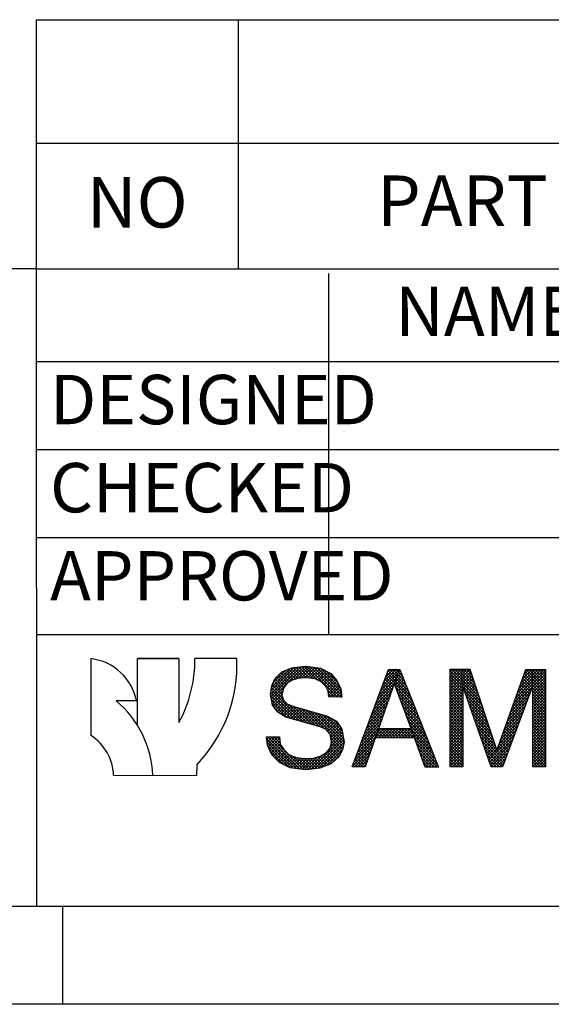
# Model space of a CAD drawing. Extents: x -17 to 1323, y 0 to 943.
# Drawn here: x 870 to 952, y 0 to 153 of the extents above; entities that cross this region are included whole.
import ezdxf

# ---------------------------------------------------------------- set-up
doc = ezdxf.new("R2010")
doc.units = 0
doc.header["$LTSCALE"] = 5
doc.header["$MEASUREMENT"] = 0
doc.layers.get('0').update_dxf_attribs({"color": 3, "linetype": 'CONTINUOUS'})
for name, color, linetype in [('DIM', 2, 'CONTINUOUS'), ('NEEDLE', 2, 'CONTINUOUS'), ('OUTLINE', 5, 'CONTINUOUS'), ('THIN', 2, 'CONTINUOUS')]:
    doc.layers.add(name, color=color, linetype=linetype)
doc.styles.add('GULIM', font='GulimChe.ttf', dxfattribs={"width": 0.95})

# ---------------------------------------------------------------- blocks, each defined once
blk = doc.blocks.new('*X5')
at = {"color": 0}
for p, q in [((434.762, 22.165), (435.427, 22.83)), ((434.762, 22.342), (435.25, 22.83)), ((434.762, 22.519), (435.073, 22.83)), ((434.762, 22.696), (434.896, 22.83)), ((434.762, 21.988), (435.516, 22.743)), ((435.516, 21.982), (434.762, 22.736)), ((434.762, 21.812), (435.516, 22.566)), ((435.516, 21.805), (434.762, 22.559)), ((434.762, 21.635), (435.516, 22.389)), ((435.516, 21.628), (434.762, 22.382)), ((435.516, 22.159), (434.845, 22.83)), ((435.516, 22.336), (435.022, 22.83)), ((435.516, 22.512), (435.199, 22.83)), ((435.516, 22.689), (435.375, 22.83)), ((435.516, 22.566), (435.78, 22.83)), ((435.516, 22.743), (435.603, 22.83)), ((435.516, 22.389), (435.939, 22.811)), ((436.208, 21.997), (435.516, 22.689)), ((435.516, 22.212), (435.983, 22.679)), ((435.516, 22.035), (436.027, 22.546)), ((436.296, 21.733), (435.516, 22.512)), ((435.516, 21.859), (436.071, 22.413)), ((436.121, 22.261), (435.552, 22.83)), ((436.033, 22.525), (435.729, 22.83)), ((435.946, 22.79), (435.906, 22.83)), ((438.866, 21.673), (439.692, 22.499)), ((438.964, 21.948), (439.692, 22.676)), ((439.062, 22.223), (439.658, 22.819)), ((439.692, 21.872), (439.136, 22.428)), ((439.161, 22.498), (439.481, 22.819)), ((439.692, 22.049), (439.182, 22.558)), ((439.692, 22.226), (439.229, 22.689)), ((439.259, 22.773), (439.304, 22.819)), ((439.692, 22.403), (439.276, 22.819)), ((439.692, 22.579), (439.453, 22.819)), ((439.692, 22.756), (439.629, 22.819)), ((439.692, 22.145), (440.365, 22.819)), ((439.692, 22.322), (440.188, 22.819)), ((439.692, 22.499), (440.012, 22.819)), ((439.692, 22.676), (439.835, 22.819)), ((440.457, 21.991), (439.692, 22.756)), ((439.692, 21.968), (440.457, 22.734)), ((440.457, 21.814), (439.692, 22.579)), ((439.692, 21.792), (440.457, 22.557)), ((440.457, 21.637), (439.692, 22.403)), ((439.692, 21.615), (440.457, 22.38)), ((440.457, 22.168), (439.806, 22.819)), ((440.457, 22.344), (439.983, 22.819)), ((440.457, 22.521), (440.16, 22.819)), ((440.457, 22.698), (440.336, 22.819)), ((434.762, 21.458), (435.516, 22.212)), ((435.516, 21.452), (434.762, 22.206)), ((434.762, 21.281), (435.516, 22.035)), ((435.516, 21.275), (434.762, 22.029)), ((434.762, 21.105), (435.516, 21.859)), ((435.516, 21.098), (434.762, 21.852)), ((436.383, 21.468), (435.516, 22.336)), ((436.471, 21.204), (435.516, 22.159)), ((436.558, 20.94), (435.516, 21.982)), ((436.646, 20.675), (435.523, 21.799)), ((435.551, 21.717), (436.115, 22.28)), ((435.597, 21.586), (436.158, 22.147)), ((435.642, 21.454), (436.202, 22.015)), ((435.688, 21.323), (436.246, 21.882)), ((438.571, 20.847), (439.692, 21.968)), ((438.669, 21.123), (439.692, 22.145)), ((438.767, 21.398), (439.692, 22.322)), ((439.456, 21.224), (438.903, 21.777)), ((439.504, 21.353), (438.95, 21.907)), ((439.551, 21.482), (438.996, 22.037)), ((439.599, 21.611), (439.043, 22.168)), ((439.647, 21.74), (439.089, 22.298)), ((440.457, 21.46), (439.692, 22.226)), ((439.692, 21.438), (440.457, 22.203)), ((440.457, 21.284), (439.692, 22.049)), ((439.692, 21.261), (440.457, 22.027)), ((440.457, 21.107), (439.692, 21.872)), ((439.692, 21.085), (440.457, 21.85)), ((434.762, 20.928), (435.516, 21.682)), ((435.516, 20.921), (434.762, 21.675)), ((434.762, 20.751), (435.516, 21.505)), ((435.516, 20.745), (434.762, 21.499)), ((434.762, 20.574), (435.516, 21.328)), ((435.516, 20.568), (434.762, 21.322)), ((436.734, 20.411), (435.617, 21.528)), ((436.821, 20.147), (435.711, 21.257)), ((435.733, 21.192), (436.29, 21.749)), ((435.779, 21.061), (436.334, 21.616)), ((435.825, 20.93), (436.378, 21.483)), ((435.87, 20.798), (436.422, 21.351)), ((435.916, 20.667), (436.466, 21.218)), ((438.276, 20.022), (439.443, 21.189)), ((438.374, 20.297), (439.547, 21.47)), ((438.472, 20.572), (439.65, 21.75)), ((439.265, 20.708), (438.717, 21.256)), ((439.313, 20.837), (438.763, 21.386)), ((439.36, 20.966), (438.81, 21.517)), ((439.408, 21.095), (438.856, 21.647)), ((440.457, 20.93), (439.692, 21.695)), ((439.692, 20.908), (440.457, 21.673)), ((440.457, 20.753), (439.692, 21.519)), ((439.692, 20.731), (440.457, 21.496)), ((440.457, 20.577), (439.692, 21.342)), ((439.692, 20.554), (440.457, 21.32)), ((434.762, 20.397), (435.516, 21.152)), ((435.516, 20.391), (434.762, 21.145)), ((434.762, 20.221), (435.516, 20.975)), ((435.516, 20.214), (434.762, 20.968)), ((434.762, 20.044), (435.516, 20.798)), ((435.516, 20.037), (434.762, 20.792)), ((434.762, 19.867), (435.516, 20.621)), ((435.516, 19.861), (434.762, 20.615)), ((436.909, 19.882), (435.805, 20.986)), ((436.996, 19.618), (435.899, 20.715)), ((435.961, 20.536), (436.51, 21.085)), ((436.007, 20.405), (436.554, 20.952)), ((436.052, 20.274), (436.598, 20.819)), ((436.098, 20.142), (436.642, 20.687)), ((438.079, 19.472), (439.236, 20.628)), ((438.177, 19.747), (439.339, 20.909)), ((439.026, 20.063), (438.484, 20.605)), ((439.074, 20.192), (438.531, 20.735)), ((439.122, 20.321), (438.577, 20.865)), ((439.17, 20.45), (438.624, 20.996)), ((439.217, 20.579), (438.67, 21.126)), ((440.457, 20.4), (439.692, 21.165)), ((439.692, 20.377), (440.457, 21.143)), ((440.457, 20.223), (439.692, 20.988)), ((439.692, 20.201), (440.457, 20.966)), ((440.457, 20.046), (439.692, 20.812)), ((439.692, 20.024), (440.457, 20.789)), ((440.457, 19.869), (439.692, 20.635)), ((439.692, 19.847), (440.457, 20.612)), ((434.762, 19.69), (435.516, 20.444)), ((435.516, 19.684), (434.762, 20.438)), ((434.762, 19.514), (435.516, 20.268)), ((435.516, 19.507), (434.762, 20.261)), ((434.762, 19.337), (435.516, 20.091)), ((435.516, 19.33), (434.762, 20.084)), ((437.084, 19.354), (435.993, 20.444)), ((437.171, 19.09), (436.087, 20.173)), ((436.144, 20.011), (436.686, 20.554)), ((436.189, 19.88), (436.73, 20.421)), ((436.235, 19.749), (436.774, 20.288)), ((436.28, 19.618), (436.818, 20.155)), ((436.326, 19.486), (436.862, 20.023)), ((437.882, 18.922), (439.028, 20.068)), ((437.981, 19.197), (439.132, 20.348)), ((438.836, 19.546), (438.298, 20.084)), ((438.883, 19.675), (438.344, 20.214)), ((438.931, 19.804), (438.391, 20.345)), ((438.979, 19.934), (438.438, 20.475)), ((440.457, 19.693), (439.692, 20.458)), ((439.692, 19.67), (440.457, 20.436)), ((440.457, 19.516), (439.692, 20.281)), ((439.692, 19.494), (440.457, 20.259)), ((440.457, 19.339), (439.692, 20.104)), ((439.692, 19.317), (440.457, 20.082)), ((434.762, 19.16), (435.516, 19.914)), ((435.516, 19.154), (434.762, 19.908)), ((434.762, 18.983), (435.516, 19.737)), ((435.516, 18.977), (434.762, 19.731)), ((434.762, 18.806), (435.516, 19.561)), ((435.516, 18.8), (434.762, 19.554)), ((437.259, 18.825), (436.181, 19.902)), ((437.346, 18.561), (436.276, 19.632)), ((436.372, 19.355), (436.906, 19.89)), ((436.417, 19.224), (436.95, 19.757)), ((436.463, 19.093), (436.994, 19.624)), ((436.508, 18.962), (437.038, 19.491)), ((437.686, 18.371), (438.821, 19.507)), ((437.784, 18.646), (438.925, 19.787)), ((438.597, 18.901), (438.065, 19.433)), ((438.645, 19.03), (438.112, 19.563)), ((438.693, 19.159), (438.158, 19.693)), ((438.74, 19.288), (438.205, 19.824)), ((438.788, 19.417), (438.251, 19.954)), ((440.457, 19.162), (439.692, 19.928)), ((439.692, 19.14), (440.457, 19.905)), ((440.457, 18.986), (439.692, 19.751)), ((439.692, 18.963), (440.457, 19.729)), ((440.457, 18.809), (439.692, 19.574)), ((439.692, 18.786), (440.457, 19.552)), ((434.762, 18.63), (435.516, 19.384)), ((435.516, 18.623), (434.762, 19.377)), ((434.762, 18.453), (435.516, 19.207)), ((435.516, 18.446), (434.762, 19.201)), ((434.762, 18.276), (435.516, 19.03)), ((435.516, 18.27), (434.762, 19.024)), ((434.762, 18.099), (435.516, 18.853)), ((435.516, 18.093), (434.762, 18.847)), ((437.434, 18.297), (436.37, 19.361)), ((437.521, 18.032), (436.464, 19.09)), ((436.554, 18.831), (437.082, 19.359)), ((438.025, 17.352), (436.558, 18.819)), ((436.599, 18.699), (437.126, 19.226)), ((436.645, 18.568), (437.17, 19.093)), ((436.691, 18.437), (437.214, 18.96)), ((436.736, 18.306), (437.258, 18.827)), ((437.055, 17.387), (438.614, 18.946)), ((437.587, 18.096), (438.717, 19.226)), ((438.406, 18.385), (437.879, 18.912)), ((438.454, 18.514), (437.926, 19.042)), ((438.502, 18.643), (437.972, 19.172)), ((438.549, 18.772), (438.019, 19.303)), ((440.457, 18.632), (439.692, 19.397)), ((439.692, 18.61), (440.457, 19.375)), ((440.457, 18.455), (439.692, 19.221)), ((439.692, 18.433), (440.457, 19.198)), ((440.457, 18.278), (439.692, 19.044)), ((439.692, 18.256), (440.457, 19.021)), ((440.457, 18.102), (439.692, 18.867)), ((439.692, 18.079), (440.457, 18.845)), ((434.762, 17.923), (435.516, 18.677)), ((435.516, 17.916), (434.762, 18.67)), ((434.762, 17.746), (435.516, 18.5)), ((435.516, 17.739), (434.762, 18.493)), ((434.762, 17.569), (435.516, 18.323)), ((435.516, 17.563), (434.762, 18.317)), ((437.977, 17.223), (436.652, 18.548)), ((437.929, 17.094), (436.746, 18.277)), ((436.782, 18.175), (437.302, 18.695)), ((436.827, 18.043), (437.346, 18.562)), ((436.873, 17.912), (437.39, 18.429)), ((436.919, 17.781), (437.434, 18.296)), ((437.101, 17.256), (438.51, 18.665)), ((437.146, 17.125), (438.406, 18.385)), ((438.168, 17.739), (437.646, 18.261)), ((438.215, 17.868), (437.693, 18.391)), ((438.263, 17.998), (437.739, 18.521)), ((438.311, 18.127), (437.786, 18.652)), ((438.359, 18.256), (437.832, 18.782)), ((440.457, 17.925), (439.692, 18.69)), ((439.692, 17.903), (440.457, 18.668)), ((440.457, 17.748), (439.692, 18.513)), ((439.692, 17.726), (440.457, 18.491)), ((440.457, 17.571), (439.692, 18.337)), ((439.692, 17.549), (440.457, 18.314)), ((434.762, 17.392), (435.516, 18.146)), ((435.516, 17.386), (434.762, 18.14)), ((434.762, 17.215), (435.516, 17.97)), ((435.516, 17.209), (434.762, 17.963)), ((434.762, 17.039), (435.516, 17.793)), ((435.516, 17.032), (434.762, 17.786)), ((437.856, 16.991), (436.84, 18.006)), ((437.679, 16.991), (436.934, 17.735)), ((436.964, 17.65), (437.478, 18.163)), ((437.01, 17.519), (437.522, 18.031)), ((437.192, 16.994), (438.303, 18.104)), ((437.366, 16.991), (438.199, 17.824)), ((438.072, 17.481), (437.553, 18)), ((438.12, 17.61), (437.6, 18.131)), ((440.457, 17.395), (439.692, 18.16)), ((439.692, 17.372), (440.457, 18.138)), ((440.457, 17.218), (439.692, 17.983)), ((439.692, 17.195), (440.457, 17.961)), ((440.457, 17.041), (439.692, 17.806)), ((439.692, 17.019), (440.457, 17.784)), ((435.381, 16.991), (434.762, 17.61)), ((435.204, 16.991), (434.762, 17.433)), ((435.027, 16.991), (434.762, 17.256)), ((434.851, 16.991), (434.762, 17.079)), ((434.891, 16.991), (435.516, 17.616)), ((435.068, 16.991), (435.516, 17.439)), ((435.244, 16.991), (435.516, 17.262)), ((435.421, 16.991), (435.516, 17.086)), ((437.502, 16.991), (437.029, 17.464)), ((437.325, 16.991), (437.123, 17.193)), ((437.542, 16.991), (438.095, 17.544)), ((437.719, 16.991), (437.992, 17.263)), ((440.331, 16.991), (439.692, 17.63)), ((440.154, 16.991), (439.692, 17.453)), ((439.977, 16.991), (439.692, 17.276)), ((439.8, 16.991), (439.692, 17.099)), ((439.84, 16.991), (440.457, 17.607)), ((440.017, 16.991), (440.457, 17.43)), ((440.194, 16.991), (440.457, 17.254)), ((440.371, 16.991), (440.457, 17.077))]:
    blk.add_line(p, q, dxfattribs=at)
blk = doc.blocks.new('*X4')
at = {"color": 0}
for p, q in [((430.593, 21.532), (431.613, 22.552)), ((430.698, 21.813), (431.703, 22.819)), ((430.802, 22.094), (431.526, 22.819)), ((431.378, 21.878), (430.899, 22.356)), ((430.906, 22.375), (431.349, 22.819)), ((431.424, 22.009), (430.947, 22.485)), ((431.469, 22.14), (430.995, 22.614)), ((431.01, 22.656), (431.173, 22.819)), ((431.515, 22.271), (431.042, 22.743)), ((431.561, 22.402), (431.144, 22.819)), ((431.606, 22.533), (431.321, 22.819)), ((431.424, 22.009), (431.891, 22.477)), ((431.454, 21.863), (431.941, 22.35)), ((431.652, 22.664), (431.498, 22.819)), ((431.518, 22.28), (431.842, 22.603)), ((432.154, 21.808), (431.561, 22.402)), ((432.04, 22.1), (431.606, 22.533)), ((431.613, 22.552), (431.792, 22.73)), ((431.925, 22.391), (431.652, 22.664)), ((431.698, 22.795), (431.674, 22.819)), ((431.81, 22.682), (431.698, 22.795)), ((430.385, 20.97), (431.424, 22.009)), ((430.489, 21.251), (431.518, 22.28)), ((431.195, 21.353), (430.708, 21.841)), ((431.241, 21.484), (430.756, 21.97)), ((431.287, 21.615), (430.803, 22.098)), ((431.332, 21.746), (430.851, 22.227)), ((432.498, 20.934), (431.424, 22.009)), ((432.383, 21.226), (431.469, 22.14)), ((432.612, 20.643), (431.491, 21.764)), ((431.503, 21.734), (431.991, 22.223)), ((432.269, 21.517), (431.515, 22.271)), ((431.551, 21.606), (432.041, 22.096)), ((431.599, 21.477), (432.091, 21.969)), ((431.647, 21.348), (432.141, 21.842)), ((430.073, 20.127), (431.14, 21.195)), ((430.177, 20.408), (431.235, 21.466)), ((430.281, 20.689), (431.329, 21.738)), ((430.967, 20.698), (430.469, 21.196)), ((431.012, 20.829), (430.516, 21.325)), ((431.058, 20.96), (430.564, 21.454)), ((431.104, 21.091), (430.612, 21.583)), ((431.149, 21.222), (430.66, 21.712)), ((432.727, 20.352), (431.597, 21.481)), ((431.695, 21.22), (432.191, 21.715)), ((432.841, 20.06), (431.703, 21.198)), ((431.744, 21.091), (432.241, 21.588)), ((431.792, 20.963), (432.291, 21.462)), ((431.84, 20.834), (432.34, 21.335)), ((431.888, 20.706), (432.39, 21.208)), ((429.864, 19.565), (430.951, 20.652)), ((429.968, 19.846), (431.045, 20.924)), ((430.784, 20.173), (430.277, 20.68)), ((430.83, 20.304), (430.325, 20.809)), ((430.875, 20.436), (430.373, 20.938)), ((430.921, 20.567), (430.421, 21.067)), ((432.956, 19.769), (431.81, 20.916)), ((433.071, 19.478), (431.916, 20.633)), ((431.937, 20.577), (432.44, 21.081)), ((431.985, 20.449), (432.49, 20.954)), ((432.033, 20.32), (432.54, 20.827)), ((432.081, 20.192), (432.59, 20.7)), ((429.656, 19.004), (430.762, 20.109)), ((429.76, 19.284), (430.856, 20.381)), ((430.556, 19.518), (430.038, 20.035)), ((430.601, 19.649), (430.086, 20.164)), ((430.647, 19.78), (430.134, 20.293)), ((430.693, 19.911), (430.182, 20.422)), ((430.738, 20.042), (430.23, 20.551)), ((433.185, 19.186), (432.022, 20.35)), ((433.3, 18.895), (432.128, 20.067)), ((432.129, 20.063), (432.64, 20.573)), ((432.178, 19.934), (432.69, 20.446)), ((432.226, 19.806), (432.74, 20.32)), ((432.274, 19.677), (432.789, 20.193)), ((432.322, 19.549), (432.839, 20.066)), ((429.447, 18.442), (430.573, 19.567)), ((429.552, 18.723), (430.667, 19.838)), ((430.373, 18.994), (429.847, 19.519)), ((430.419, 19.125), (429.895, 19.648)), ((430.464, 19.256), (429.943, 19.777)), ((430.51, 19.387), (429.991, 19.906)), ((433.414, 18.604), (432.234, 19.784)), ((433.529, 18.312), (432.34, 19.501)), ((432.371, 19.42), (432.889, 19.939)), ((432.419, 19.292), (432.939, 19.812)), ((432.477, 19.173), (432.989, 19.685)), ((432.524, 19.043), (433.039, 19.558)), ((432.571, 18.913), (433.089, 19.431)), ((429.239, 17.88), (430.383, 19.024)), ((429.343, 18.161), (430.478, 19.295)), ((430.144, 18.338), (429.608, 18.875)), ((430.19, 18.469), (429.656, 19.003)), ((430.236, 18.6), (429.704, 19.132)), ((430.281, 18.731), (429.751, 19.261)), ((430.327, 18.862), (429.799, 19.39)), ((430.289, 18.753), (430.822, 19.286)), ((430.455, 18.734), (430.327, 18.862)), ((430.632, 18.734), (430.373, 18.994)), ((430.383, 19.024), (430.645, 19.286)), ((430.809, 18.734), (430.419, 19.125)), ((430.447, 18.734), (430.999, 19.286)), ((430.985, 18.734), (430.464, 19.256)), ((431.162, 18.734), (430.611, 19.286)), ((430.624, 18.734), (431.175, 19.286)), ((431.339, 18.734), (430.788, 19.286)), ((430.801, 18.734), (431.352, 19.286)), ((431.516, 18.734), (430.964, 19.286)), ((430.978, 18.734), (431.529, 19.286)), ((431.693, 18.734), (431.141, 19.286)), ((431.155, 18.734), (431.706, 19.286)), ((431.869, 18.734), (431.318, 19.286)), ((431.331, 18.734), (431.883, 19.286)), ((432.046, 18.734), (431.495, 19.286)), ((431.508, 18.734), (432.059, 19.286)), ((432.223, 18.734), (431.672, 19.286)), ((431.685, 18.734), (432.236, 19.286)), ((432.4, 18.734), (431.848, 19.286)), ((431.862, 18.734), (432.413, 19.286)), ((432.576, 18.734), (432.025, 19.286)), ((432.038, 18.734), (432.477, 19.173)), ((432.569, 18.919), (432.202, 19.286)), ((432.215, 18.734), (432.524, 19.043)), ((432.469, 19.195), (432.379, 19.286)), ((432.392, 18.734), (432.571, 18.913)), ((433.643, 18.021), (432.469, 19.195)), ((433.758, 17.73), (432.569, 18.919)), ((432.617, 18.783), (433.139, 19.304)), ((432.664, 18.653), (433.189, 19.178)), ((432.711, 18.523), (433.238, 19.051)), ((432.757, 18.393), (433.288, 18.924)), ((429.031, 17.318), (430.194, 18.481)), ((429.135, 17.599), (430.289, 18.753)), ((429.962, 17.814), (429.417, 18.359)), ((430.007, 17.945), (429.465, 18.488)), ((430.053, 18.076), (429.512, 18.617)), ((430.099, 18.207), (429.56, 18.746)), ((432.569, 18.734), (432.617, 18.783)), ((433.872, 17.438), (432.668, 18.643)), ((433.987, 17.147), (432.767, 18.368)), ((432.804, 18.263), (433.338, 18.797)), ((432.851, 18.133), (433.388, 18.67)), ((432.898, 18.003), (433.438, 18.543)), ((432.944, 17.873), (433.488, 18.416)), ((432.991, 17.743), (433.538, 18.289)), ((428.927, 17.037), (430.1, 18.21)), ((429.057, 16.991), (430.005, 17.939)), ((429.733, 17.158), (429.178, 17.714)), ((429.779, 17.289), (429.225, 17.843)), ((429.234, 16.991), (429.911, 17.667)), ((429.825, 17.42), (429.273, 17.972)), ((429.87, 17.552), (429.321, 18.101)), ((429.916, 17.683), (429.369, 18.23)), ((433.978, 16.979), (432.866, 18.092)), ((433.801, 16.979), (432.965, 17.816)), ((433.038, 17.613), (433.588, 18.163)), ((433.084, 17.482), (433.638, 18.036)), ((433.131, 17.352), (433.688, 17.909)), ((433.178, 17.222), (433.737, 17.782)), ((433.225, 17.092), (433.787, 17.655)), ((429.017, 16.991), (428.939, 17.069)), ((429.194, 16.991), (428.986, 17.198)), ((429.371, 16.991), (429.034, 17.327)), ((429.547, 16.991), (429.082, 17.456)), ((429.688, 17.027), (429.13, 17.585)), ((429.411, 16.991), (429.816, 17.396)), ((429.587, 16.991), (429.721, 17.125)), ((433.624, 16.979), (433.064, 17.54)), ((433.448, 16.979), (433.163, 17.264)), ((433.288, 16.979), (433.837, 17.528)), ((433.465, 16.979), (433.887, 17.401)), ((433.642, 16.979), (433.937, 17.274)), ((433.819, 16.979), (433.987, 17.147)), ((433.271, 16.979), (433.262, 16.988)), ((433.996, 16.979), (434.037, 17.021))]:
    blk.add_line(p, q, dxfattribs=at)
blk = doc.blocks.new('*X3')
at = {"color": 0}
for p, q in [((424.024, 21.327), (425.661, 22.963)), ((424.053, 21.178), (425.861, 22.987)), ((424.056, 21.536), (425.46, 22.94)), ((425.062, 22.011), (426.061, 23.011)), ((425.436, 22.208), (426.231, 23.004)), ((426.161, 22.322), (425.534, 22.949)), ((425.689, 22.284), (426.387, 22.983)), ((426.362, 22.297), (425.692, 22.967)), ((426.567, 22.269), (425.85, 22.986)), ((425.886, 22.305), (426.543, 22.962)), ((426.836, 22.176), (426.008, 23.004)), ((426.08, 22.322), (426.699, 22.941)), ((428.028, 21.162), (426.179, 23.011)), ((428.209, 21.157), (426.383, 22.983)), ((428.268, 21.276), (426.587, 22.956)), ((424.088, 21.744), (425.243, 22.899)), ((424.171, 22.004), (424.927, 22.76)), ((424.973, 21.918), (424.46, 22.431)), ((425.059, 22.009), (424.552, 22.516)), ((425.169, 22.076), (424.643, 22.602)), ((425.278, 22.144), (424.743, 22.679)), ((425.401, 22.197), (424.866, 22.733)), ((425.536, 22.24), (424.988, 22.787)), ((425.67, 22.282), (425.111, 22.841)), ((425.83, 22.299), (425.234, 22.895)), ((425.99, 22.316), (425.376, 22.93)), ((426.248, 22.313), (426.855, 22.92)), ((426.403, 22.292), (427.01, 22.898)), ((426.559, 22.27), (427.126, 22.838)), ((426.706, 22.241), (427.242, 22.777)), ((428.244, 21.475), (426.791, 22.929)), ((426.824, 22.182), (427.358, 22.716)), ((426.942, 22.124), (427.474, 22.655)), ((428.215, 21.682), (426.995, 22.902)), ((427.059, 22.063), (427.59, 22.595)), ((427.147, 21.975), (427.684, 22.511)), ((427.236, 21.887), (427.767, 22.419)), ((428.07, 22.004), (427.357, 22.717)), ((424.08, 21.029), (424.986, 21.935)), ((424.714, 21.294), (424.122, 21.886)), ((424.748, 21.436), (424.174, 22.01)), ((424.782, 21.579), (424.226, 22.135)), ((424.824, 21.714), (424.278, 22.26)), ((424.899, 21.816), (424.369, 22.346)), ((427.323, 21.797), (427.851, 22.326)), ((427.383, 21.681), (427.935, 22.233)), ((427.443, 21.564), (428.012, 22.132)), ((427.481, 21.425), (428.067, 22.011)), ((427.503, 21.27), (428.122, 21.889)), ((427.583, 21.173), (428.177, 21.767)), ((425.486, 19.814), (424.037, 21.263)), ((425.732, 19.745), (424.041, 21.436)), ((425.978, 19.676), (424.064, 21.59)), ((424.789, 21.042), (424.088, 21.743)), ((424.107, 20.879), (424.774, 21.547)), ((424.134, 20.73), (424.719, 21.314)), ((427.847, 21.166), (427.438, 21.575)), ((427.665, 21.171), (427.492, 21.344)), ((427.755, 21.169), (428.226, 21.639)), ((427.927, 21.164), (428.244, 21.481)), ((428.1, 21.16), (428.262, 21.322)), ((425.24, 19.884), (424.076, 21.047)), ((424.994, 19.953), (424.116, 20.831)), ((424.195, 20.614), (424.748, 21.167)), ((424.27, 20.512), (424.792, 21.034)), ((424.346, 20.411), (424.86, 20.925)), ((424.421, 20.31), (424.946, 20.835)), ((424.515, 20.227), (425.041, 20.753)), ((424.625, 20.16), (425.168, 20.703)), ((424.734, 20.093), (425.296, 20.654)), ((424.844, 20.025), (425.427, 20.609)), ((426.223, 19.607), (425.101, 20.729)), ((426.469, 19.538), (425.388, 20.62)), ((428.272, 21.155), (428.28, 21.164)), ((424.588, 20.182), (424.307, 20.463)), ((424.958, 19.963), (425.564, 20.569)), ((425.096, 19.924), (425.701, 20.529)), ((425.234, 19.885), (425.838, 20.489)), ((425.372, 19.846), (425.975, 20.449)), ((425.51, 19.808), (426.112, 20.41)), ((426.715, 19.469), (425.637, 20.548)), ((425.648, 19.769), (426.249, 20.37)), ((425.786, 19.73), (426.386, 20.33)), ((426.961, 19.4), (425.886, 20.475)), ((425.924, 19.691), (426.523, 20.29)), ((426.062, 19.653), (426.66, 20.251)), ((427.269, 19.269), (426.135, 20.403)), ((426.2, 19.614), (426.797, 20.211)), ((426.338, 19.575), (426.934, 20.171)), ((428.387, 18.328), (426.384, 20.331)), ((426.476, 19.536), (427.071, 20.131)), ((426.614, 19.498), (427.208, 20.091)), ((428.418, 18.474), (426.633, 20.258)), ((426.752, 19.459), (427.345, 20.052)), ((428.381, 18.687), (426.882, 20.186)), ((426.89, 19.42), (427.472, 20.002)), ((428.343, 18.902), (427.131, 20.114)), ((428.304, 19.118), (427.38, 20.041)), ((427.025, 19.378), (427.585, 19.938)), ((427.147, 19.323), (427.697, 19.873)), ((427.27, 19.269), (427.809, 19.809)), ((427.378, 19.201), (427.922, 19.744)), ((427.46, 19.106), (428.006, 19.652)), ((427.542, 19.011), (428.077, 19.546)), ((427.604, 18.896), (428.148, 19.441)), ((428.129, 19.47), (427.764, 19.835)), ((428.356, 18.182), (427.596, 18.942)), ((427.601, 18.187), (428.339, 18.924)), ((427.63, 18.746), (428.22, 19.335)), ((427.655, 18.416), (428.312, 19.074)), ((427.656, 18.595), (428.285, 19.224)), ((425.582, 16.89), (423.794, 18.678)), ((423.801, 18.628), (423.955, 18.782)), ((423.822, 18.473), (424.131, 18.782)), ((425.379, 16.916), (423.822, 18.473)), ((423.843, 18.318), (424.308, 18.782)), ((425.156, 16.963), (423.859, 18.26)), ((425.785, 16.864), (423.866, 18.782)), ((423.892, 18.19), (424.485, 18.782)), ((423.949, 18.07), (424.566, 18.686)), ((424.006, 17.95), (424.584, 18.528)), ((425.988, 16.838), (424.043, 18.782)), ((424.063, 17.83), (424.602, 18.37)), ((424.123, 17.713), (424.669, 18.259)), ((424.598, 18.404), (424.22, 18.782)), ((424.575, 18.604), (424.397, 18.782)), ((426.452, 16.86), (428.366, 18.774)), ((426.652, 16.883), (428.393, 18.624)), ((426.851, 16.906), (428.418, 18.472)), ((427.089, 16.967), (428.37, 18.248)), ((428.325, 18.036), (427.633, 18.728)), ((428.21, 17.797), (427.643, 18.365)), ((428.269, 17.915), (427.671, 18.514)), ((424.791, 17.151), (424.018, 17.924)), ((424.211, 17.625), (424.738, 18.152)), ((424.3, 17.537), (424.808, 18.045)), ((424.388, 17.448), (424.894, 17.955)), ((424.477, 17.36), (424.984, 17.868)), ((424.565, 17.272), (425.074, 17.781)), ((424.679, 17.209), (425.179, 17.709)), ((424.796, 17.148), (425.303, 17.656)), ((426.252, 16.837), (427.124, 17.71)), ((427.602, 17.168), (427.083, 17.687)), ((427.707, 17.24), (427.198, 17.749)), ((427.802, 17.322), (427.313, 17.811)), ((427.379, 17.081), (428.322, 18.023)), ((427.896, 17.404), (427.404, 17.897)), ((427.991, 17.487), (427.484, 17.993)), ((428.085, 17.569), (427.564, 18.09)), ((428.152, 17.679), (427.609, 18.221)), ((427.767, 17.292), (428.148, 17.673)), ((424.912, 17.088), (425.426, 17.602)), ((425.029, 17.028), (425.55, 17.549)), ((425.145, 16.968), (425.707, 17.529)), ((425.283, 16.929), (425.865, 17.511)), ((426.174, 16.828), (425.38, 17.622)), ((425.439, 16.908), (426.024, 17.493)), ((425.596, 16.888), (426.204, 17.496)), ((426.333, 16.847), (425.642, 17.537)), ((425.753, 16.868), (426.392, 17.507)), ((426.491, 16.865), (425.842, 17.514)), ((425.909, 16.848), (426.584, 17.523)), ((426.65, 16.883), (426.042, 17.491)), ((426.066, 16.828), (426.829, 17.591)), ((426.808, 16.901), (426.213, 17.497)), ((426.967, 16.919), (426.38, 17.507)), ((427.094, 16.969), (426.547, 17.516)), ((427.221, 17.019), (426.688, 17.552)), ((427.348, 17.068), (426.826, 17.59)), ((427.475, 17.118), (426.964, 17.629))]:
    blk.add_line(p, q, dxfattribs=at)

msp = doc.modelspace()

# ---------------------------------------------------------------- linework, layer by layer
at = {"layer": 'NEEDLE'}
for p, q in [((872.27, 153.24), (1305.64, 153.24)), ((872.27, 114.44), (872.27, 153.24)), ((903.71, 114.44), (903.71, 153.24)), ((872.27, 134.02), (1305.64, 134.02)), ((872.27, 114.44), (764.6, 114.44)), ((917.73, 57.52), (917.73, 113.75)), ((872.27, 100.04), (1019.96, 100.04)), ((1019.96, 86.32), (872.28, 86.32)), ((1019.96, 72.61), (872.27, 72.61)), ((876.33, 0), (876.33, 15.2)), ((1322.94, 0), (-16.8, 0))]:
    msp.add_line(p, q, dxfattribs=at)
msp.add_point((876.33, 0), dxfattribs=at)
msp.add_point((876.33, 0), dxfattribs=at)
at = {"layer": 'OUTLINE'}
for p, q in [((880.73, 53.8), (880.72, 41.84)), ((887.96, 53.8), (894.42, 53.8)), ((894.42, 53.8), (887.96, 53.8)), ((887.96, 43.58), (887.96, 53.8)), ((894.42, 53.8), (894.42, 43.84)), ((903.43, 53.8), (896.9, 53.8)), ((910.45, 51.73), (911.96, 52.39)), ((911.96, 52.39), (914.13, 52.65)), ((914.13, 52.65), (916.43, 52.34)), ((916.43, 52.34), (918.04, 51.5)), ((921.39, 36.94), (927.02, 52.13)), ((928.68, 52.13), (923.39, 36.94)), ((927.02, 52.13), (928.81, 52.13)), ((928.81, 52.13), (934.79, 36.91)), ((936.64, 36.94), (936.64, 52.16)), ((936.64, 52.16), (939.69, 52.16)), ((938.61, 52.16), (938.61, 36.94)), ((939.69, 52.16), (943.89, 39.49)), ((943.89, 39.49), (948.4, 52.13)), ((948.4, 52.13), (951.48, 52.13)), ((949.49, 36.94), (949.49, 52.13)), ((951.48, 52.13), (951.48, 36.94)), ((908.87, 49.58), (909.33, 50.68)), ((909.33, 50.68), (910.45, 51.73)), ((912.96, 50.73), (912.06, 50.45)), ((913.93, 50.83), (912.96, 50.73)), ((914.29, 50.83), (913.93, 50.83)), ((915.59, 50.65), (914.29, 50.83)), ((916.56, 50.17), (915.59, 50.65)), ((918.04, 51.5), (919.01, 50.42)), ((908.66, 48.25), (908.87, 49.58)), ((910.71, 49.2), (910.45, 48.12)), ((911.27, 49.96), (910.71, 49.2)), ((912.06, 50.45), (911.27, 49.96)), ((917.25, 49.48), (916.56, 50.17)), ((917.63, 48.74), (917.25, 49.48)), ((919.01, 50.42), (919.6, 49.12)), ((919.6, 49.12), (919.76, 47.79)), ((930.54, 42.92), (927.9, 49.96)), ((942.98, 36.94), (938.61, 49.52)), ((949.49, 49.63), (944.79, 36.94)), ((908.97, 46.57), (908.66, 48.25)), ((910.45, 48.12), (910.71, 47.33)), ((917.76, 47.84), (917.63, 48.74)), ((919.76, 47.79), (917.76, 47.84)), ((887.82, 47.23), (884.65, 47.23)), ((909.79, 45.47), (908.97, 46.57)), ((910.71, 47.33), (911.24, 46.77)), ((911.24, 46.77), (912.16, 46.41)), ((912.16, 46.41), (917.53, 44.85)), ((911.04, 44.7), (909.79, 45.47)), ((916.41, 43.19), (911.04, 44.7)), ((917.53, 44.85), (918.91, 44.06)), ((917.33, 42.78), (916.41, 43.19)), ((918.91, 44.06), (919.76, 42.81)), ((925.47, 42.92), (930.58, 42.92)), ((932.74, 36.91), (930.58, 42.92)), ((908.02, 41.61), (910.04, 41.61)), ((908.2, 40.31), (908.02, 41.61)), ((910.04, 41.61), (910.17, 40.51)), ((917.97, 42.04), (917.33, 42.78)), ((918.17, 40.87), (917.97, 42.04)), ((919.76, 42.81), (920.11, 40.82)), ((931.1, 41.48), (924.97, 41.48)), ((908.89, 38.85), (908.2, 40.31)), ((910.17, 40.51), (910.73, 39.64)), ((917.33, 39.13), (917.94, 39.87)), ((917.94, 39.87), (918.17, 40.87)), ((920.11, 40.82), (919.86, 39.62)), ((910.09, 37.65), (908.89, 38.85)), ((910.73, 39.64), (911.53, 38.88)), ((911.53, 38.88), (912.65, 38.39)), ((912.65, 38.39), (913.98, 38.24)), ((913.98, 38.24), (915.28, 38.31)), ((915.28, 38.31), (916.38, 38.62)), ((916.38, 38.62), (917.33, 39.13)), ((919.3, 38.49), (918.09, 37.45)), ((919.86, 39.62), (919.3, 38.49)), ((897.2, 35.63), (897.23, 37.3)), ((911.73, 36.81), (910.09, 37.65)), ((914.11, 36.5), (911.73, 36.81)), ((918.09, 37.45), (916.33, 36.76)), ((923.39, 36.94), (921.39, 36.94)), ((934.79, 36.91), (932.74, 36.91)), ((938.61, 36.94), (936.64, 36.94)), ((944.79, 36.94), (942.98, 36.94)), ((951.48, 36.94), (949.49, 36.94)), ((884.24, 35.64), (897.2, 35.63)), ((916.33, 36.76), (914.11, 36.5)), ((1305.64, 15.2), (16.5, 15.2))]:
    msp.add_line(p, q, dxfattribs=at)
for centre, radius, start, end in [((879.71, 45.59), 8.27, 11.4332, 82.9234), ((876.21, 53.67), 20.69, 331.6378, 0.3731), ((880.94, 52.84), 22.51, 316.353, 2.4422), ((874.42, 35), 15.94, 2.3, 50.0959), ((876.5, 35.34), 7.75, 2.2206, 56.985)]:
    msp.add_arc(centre, radius, start, end, dxfattribs=at)
at = {"layer": 'THIN'}
for p, q in [((872.3, 15.2), (872.27, 114.44)), ((872.27, 114.44), (1304.92, 114.44)), ((1019.96, 57.52), (872.27, 57.52))]:
    msp.add_line(p, q, dxfattribs=at)

# ---------------------------------------------------------------- block references
at = {"layer": 'OUTLINE', "xscale": 2.605719375, "yscale": 2.605719375, "zscale": 2.605719375}
for name in ['*X3', '*X4', '*X5']:
    msp.add_blockref(name, (-196.23, -7.33), dxfattribs=at)

# ---------------------------------------------------------------- texts
at = {"layer": 'DIM', "style": 'GULIM'}
for s, height, p in [('NO', 7.862, (880.07, 120.89)), ('PART NUMBER', 7.8624, (925.26, 121.13))]:
    msp.add_text(s, height=height, dxfattribs=at).set_placement(p)
at = {"layer": 'NEEDLE', "style": 'GULIM'}
for s, p in [('NAME', (928.07, 104)), ('DESIGNED', (874.35, 90.28)), ('CHECKED', (874.35, 76.57)), ('APPROVED', (874.35, 62.85))]:
    msp.add_text(s, height=7.68, dxfattribs=at).set_placement(p)

doc.saveas('drawing.dxf')
